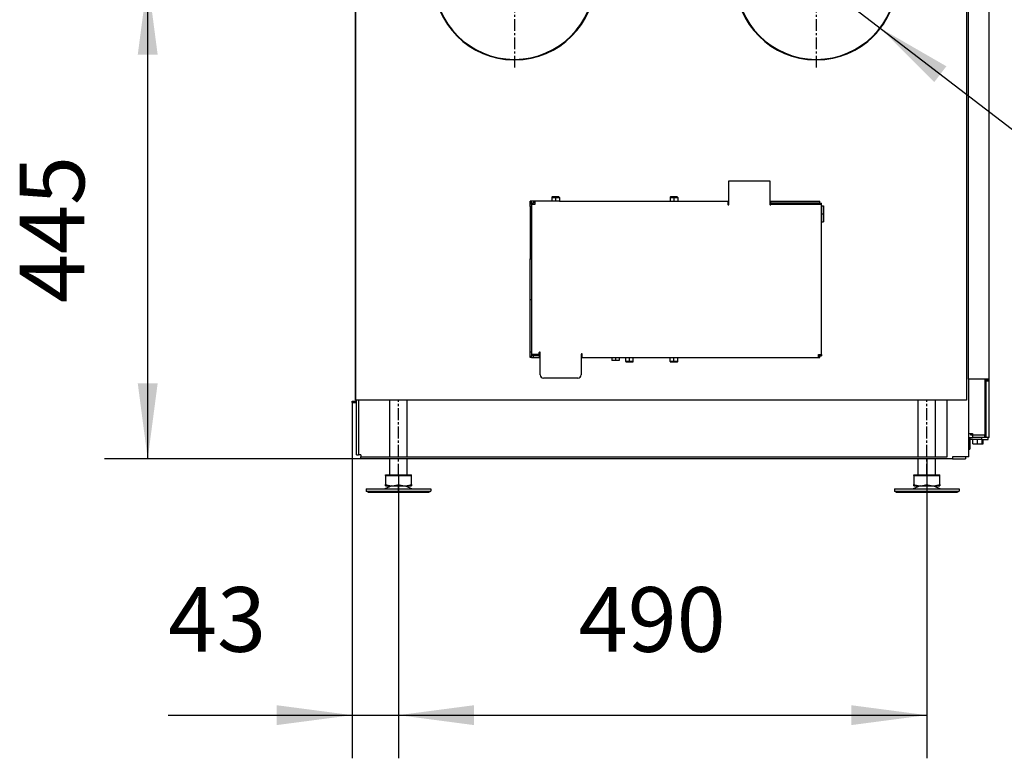
# Model space of a CAD drawing. Units: millimetres. Extents: x -5 to 288, y 17 to 217.
# Drawn here: x 145 to 191, y 122 to 157 of the extents above; entities that cross this region are included whole.
import ezdxf

# ---------------------------------------------------------------- set-up
doc = ezdxf.new("R2010")
doc.units = ezdxf.units.MM
doc.linetypes.add('DASH_CENTER', pattern=[14, 11, -1, 1, -1])
doc.layers.add('1', color=7, linetype='Continuous')
doc.styles.add('CONVERTER_12', font='txt.shx', dxfattribs={"width": 0.9, "oblique": 11})
doc.dimstyles.new('ME10_DIM_23', dxfattribs={"dimtxt": 60, "dimasz": 70, "dimexe": 40, "dimexo": 0, "dimgap": 40, "dimtad": 1, "dimdsep": 46, "dimtxsty": 'CONVERTER_12', "dimsah": 1, "dimcen": 0.09, "dimclrd": 2, "dimclre": 2, "dimclrt": 2, "dimadec": 0, "dimazin": 0, "dimtfac": 1, "dimtdec": 4, "dimtix": 1, "dimtmove": 0, "dimatfit": 3, "dimfxl": 0, "dimtolj": 1, "dimtzin": 0, "dimarcsym": 0})
doc.dimstyles.new('ME10_DIM_24', dxfattribs={"dimtxt": 60, "dimasz": 70, "dimexe": 40, "dimexo": 0, "dimgap": 40, "dimtad": 1, "dimdsep": 46, "dimtxsty": 'CONVERTER_12', "dimsah": 1, "dimcen": 0.09, "dimclrd": 2, "dimclre": 2, "dimclrt": 2, "dimadec": 0, "dimazin": 0, "dimtfac": 1, "dimtdec": 4, "dimtix": 1, "dimtmove": 0, "dimatfit": 3, "dimfxl": 0, "dimtolj": 1, "dimtzin": 0, "dimarcsym": 0})
doc.dimstyles.new('ME10_DIM_25', dxfattribs={"dimtxt": 60, "dimasz": 70, "dimexe": 40, "dimexo": 0, "dimgap": 40, "dimtad": 1, "dimdec": 1, "dimdsep": 46, "dimtxsty": 'CONVERTER_12', "dimsah": 1, "dimcen": 0.09, "dimclrd": 2, "dimclre": 2, "dimclrt": 2, "dimadec": 0, "dimazin": 0, "dimtfac": 1, "dimtdec": 4, "dimtix": 1, "dimtmove": 0, "dimatfit": 3, "dimfxl": 0, "dimtolj": 1, "dimtzin": 0, "dimarcsym": 0})
doc.dimstyles.new('ME10_DIM_29', dxfattribs={"dimtxt": 60, "dimasz": 70, "dimexe": 40, "dimexo": 0, "dimgap": 40, "dimtad": 1, "dimdsep": 46, "dimtxsty": 'CONVERTER_12', "dimsah": 1, "dimcen": 0.09, "dimclrd": 2, "dimclre": 2, "dimclrt": 2, "dimadec": 0, "dimazin": 0, "dimtfac": 1, "dimtdec": 4, "dimtix": 1, "dimtmove": 0, "dimatfit": 3, "dimfxl": 0, "dimtolj": 1, "dimtzin": 0, "dimarcsym": 0})

# ---------------------------------------------------------------- blocks, each defined once
blk = doc.blocks.new('Pallettecad_Avenue_Large_1300_75__7', base_point=(3216, 2696))
at = {"color": 7, "linetype": 'Continuous'}
for p, q in [((3219, 4076.8), (3219, 2781.3)), ((3786, 3566.8), (3786, 2781.3)), ((3787.7, 2800.8), (3787.7, 3563.8)), ((3807, 2820.3), (3807, 3551.3)), ((3406, 3108.04), (3406, 3108.63)), ((3409, 3110.61), (3409, 3110)), ((3604, 3110.61), (3604, 3110)), ((3607, 3108.04), (3607, 3108.63)), ((3366, 3096.8), (3366, 3097.3)), ((3367, 3097.3), (3367, 3096.8)), ((3646, 3096.8), (3646, 3097.3)), ((3647, 3097.3), (3647, 3096.8)), ((3565.5, 2962.8), (3565.5, 2984.8)), ((3565.5, 2984.8), (3603.5, 2984.8)), ((3603.5, 2984.8), (3603.5, 2962.8)), ((3401.25, 2969.4), (3401.25, 2965.8)), ((3407.85, 2969.8), (3401.65, 2969.8)), ((3408.25, 2969.4), (3408.25, 2965.8)), ((3511, 2969.4), (3511, 2965.8)), ((3517.6, 2969.8), (3511.4, 2969.8)), ((3518, 2969.4), (3518, 2965.8)), ((3381, 2960.8), (3381, 2965.8)), ((3382.5, 2965.8), (3381, 2965.8)), ((3381, 2960.8), (3381, 2912.3)), ((3384.2, 2965.8), (3382.5, 2965.8)), ((3382.5, 2964.1), (3382.5, 2965.8)), ((3384, 2964.1), (3382.5, 2964.1)), ((3382.5, 2962.8), (3382.5, 2964.1)), ((3382.5, 2962.8), (3382.5, 2960.8)), ((3384, 2962.8), (3382.5, 2962.8)), ((3382.5, 2960.8), (3382.5, 2912.3)), ((3384, 2962.8), (3384, 2964.1)), ((3385.5, 2962.8), (3384, 2962.8)), ((3385.5, 2965.8), (3384.2, 2965.8)), ((3384.2, 2965.8), (3384.2, 2964.3)), ((3385.5, 2964.3), (3384.2, 2964.3)), ((3401.25, 2965.8), (3385.5, 2965.8)), ((3385.5, 2965.8), (3385.5, 2964.3)), ((3385.5, 2964.3), (3385.5, 2962.8)), ((3408.25, 2965.8), (3401.25, 2965.8)), ((3408.25, 2965.8), (3511, 2965.8)), ((3511, 2965.8), (3518, 2965.8)), ((3518, 2965.8), (3564.5, 2965.8)), ((3564.5, 2965.8), (3564.5, 2964.3)), ((3564.5, 2965.8), (3565.5, 2965.8)), ((3564.5, 2964.3), (3564.5, 2962.8)), ((3564.5, 2964.3), (3565.5, 2964.3)), ((3603.5, 2965.8), (3604.5, 2965.8)), ((3603.5, 2964.3), (3604.5, 2964.3)), ((3604.5, 2964.3), (3604.5, 2965.8)), ((3604.5, 2965.8), (3649.8, 2965.8)), ((3604.5, 2964.3), (3649.8, 2964.3)), ((3650, 2962.8), (3604.5, 2962.8)), ((3649.8, 2964.3), (3649.8, 2965.8)), ((3650, 2964.1), (3651.5, 2964.1)), ((3650, 2962.8), (3650, 2964.1)), ((3651.5, 2962.8), (3650, 2962.8)), ((3651.5, 2962.8), (3651.5, 2964.1)), ((3651.5, 2823.8), (3651.5, 2962.8)), ((3651.75, 2946.6), (3651.75, 2961.6)), ((3651.75, 2961.6), (3653.25, 2961.6)), ((3653.25, 2961.6), (3653.25, 2946.6)), ((3651.75, 2946.6), (3653.25, 2946.6)), ((3381, 2912.3), (3382.5, 2912.3)), ((3381, 2874.3), (3381, 2912.3)), ((3382.5, 2912.3), (3382.5, 2874.3)), ((3381, 2825.8), (3381, 2874.3)), ((3382.5, 2874.3), (3381, 2874.3)), ((3382.5, 2874.3), (3382.5, 2825.8)), ((3381, 2820.8), (3381, 2825.8)), ((3382.5, 2825.8), (3382.5, 2823.8)), ((3384, 2823.8), (3382.5, 2823.8)), ((3382.5, 2823.8), (3382.5, 2822.5)), ((3384, 2822.5), (3382.5, 2822.5)), ((3382.5, 2820.8), (3382.5, 2822.5)), ((3389.5, 2823.8), (3384, 2823.8)), ((3384, 2823.8), (3384, 2822.5)), ((3384.2, 2820.8), (3384.2, 2822.3)), ((3389.5, 2822.3), (3384.2, 2822.3)), ((3389.5, 2823.8), (3389.5, 2825.5)), ((3389.5, 2822.3), (3389.5, 2820.8)), ((3390.5, 2822.3), (3389.5, 2822.3)), ((3390.5, 2804.8), (3390.5, 2825.5)), ((3428.5, 2823.8), (3428.5, 2804.8)), ((3428.5, 2822.8), (3429.5, 2822.8)), ((3429.5, 2822.3), (3428.5, 2822.3)), ((3429.5, 2822.3), (3429.5, 2823.8)), ((3429.5, 2820.8), (3429.5, 2822.3)), ((3648.5, 2822.3), (3648.5, 2823.8)), ((3648.5, 2823.8), (3650, 2823.8)), ((3648.5, 2820.8), (3648.5, 2822.3)), ((3648.5, 2822.3), (3649.8, 2822.3)), ((3649.8, 2820.8), (3649.8, 2822.3)), ((3650, 2823.8), (3650, 2822.5)), ((3650, 2823.8), (3651.5, 2823.8)), ((3650, 2822.5), (3651.5, 2822.5)), ((3651.5, 2823.8), (3651.5, 2822.5)), ((3382.5, 2820.8), (3381, 2820.8)), ((3382.5, 2820.8), (3384.2, 2820.8)), ((3384.2, 2820.8), (3389.5, 2820.8)), ((3389.5, 2820.8), (3390.5, 2820.8)), ((3428.5, 2820.8), (3429.5, 2820.8)), ((3429.5, 2820.8), (3469.75, 2820.8)), ((3456.9, 2820.8), (3456.9, 2818.15)), ((3460.35, 2818.15), (3456.9, 2818.15)), ((3463.8, 2818.15), (3460.35, 2818.15)), ((3463.8, 2820.8), (3463.8, 2818.15)), ((3469.75, 2817.2), (3469.75, 2820.8)), ((3469.75, 2820.8), (3476.75, 2820.8)), ((3470.15, 2816.8), (3476.35, 2816.8)), ((3476.75, 2817.2), (3476.75, 2820.8)), ((3476.75, 2820.8), (3511, 2820.8)), ((3511, 2820.8), (3518, 2820.8)), ((3511, 2817.2), (3511, 2820.8)), ((3511.4, 2816.8), (3517.6, 2816.8)), ((3518, 2820.8), (3648.5, 2820.8)), ((3518, 2817.2), (3518, 2820.8)), ((3648.5, 2820.8), (3649.8, 2820.8)), ((3807, 2810.8), (3807, 2820.3)), ((3807, 2800.8), (3807, 2810.8)), ((3425.5, 2801.8), (3393.5, 2801.8)), ((3788, 2800.8), (3787.7, 2800.8)), ((3788, 2750.3), (3788, 2800.8)), ((3804, 2800.8), (3788, 2800.8)), ((3803, 2800.8), (3803, 2748.87)), ((3804, 2800.5), (3804, 2800.8)), ((3807, 2800.8), (3804, 2800.8)), ((3804, 2799.3), (3804, 2800.5)), ((3804, 2800.5), (3805.02, 2800.5)), ((3804, 2746.8), (3804, 2799.3)), ((3804, 2799.3), (3807, 2799.3)), ((3805.02, 2800.5), (3807, 2800.5)), ((3807, 2800.5), (3807, 2800.8)), ((3807, 2799.3), (3807, 2800.5)), ((3807, 2746.8), (3807, 2799.3)), ((3216, 2780.3), (3220, 2780.3)), ((3216, 2779.3), (3216, 2780.3)), ((3216, 2779.3), (3220, 2779.3)), ((3220, 2781.3), (3219, 2781.3)), ((3222, 2781.3), (3220, 2781.3)), ((3220, 2780.3), (3220, 2781.3)), ((3220, 2779.3), (3220, 2780.3)), ((3220, 2730.8), (3220, 2779.3)), ((3222, 2781.3), (3222, 2730.8)), ((3768, 2781.3), (3222, 2781.3)), ((3251, 2728.8), (3251, 2781.3)), ((3267, 2728.8), (3267, 2781.3)), ((3741, 2728.8), (3741, 2781.3)), ((3757, 2728.8), (3757, 2781.3)), ((3786, 2781.3), (3768, 2781.3)), ((3768, 2728.8), (3768, 2781.3)), ((3788, 2746.8), (3788, 2750.3)), ((3788, 2750.3), (3790, 2750.3)), ((3790, 2750.3), (3791.5, 2750.3)), ((3790, 2748.8), (3790, 2750.3)), ((3791.5, 2750.3), (3791.5, 2748.87)), ((3788, 2735.8), (3788, 2746.8)), ((3788, 2746.8), (3789, 2746.8)), ((3789, 2746.8), (3791.5, 2746.8)), ((3789, 2746.8), (3789, 2744.8)), ((3789, 2744.8), (3789, 2735.8)), ((3791.75, 2744.8), (3789, 2744.8)), ((3791.5, 2748.8), (3790, 2748.8)), ((3803, 2748.87), (3791.5, 2748.87)), ((3802, 2748.8), (3791.5, 2748.8)), ((3791.5, 2748.8), (3791.5, 2746.8)), ((3800, 2746.8), (3791.5, 2746.8)), ((3800, 2744.8), (3791.75, 2744.8)), ((3791.75, 2740.8), (3791.75, 2744.8)), ((3791.75, 2740.8), (3800.25, 2740.8)), ((3803, 2746.8), (3800, 2746.8)), ((3800, 2744.8), (3800, 2746.8)), ((3800, 2744.8), (3800.25, 2744.8)), ((3800.25, 2744.8), (3801.25, 2744.8)), ((3800.25, 2740.8), (3800.25, 2744.8)), ((3800.25, 2740.8), (3801.25, 2740.8)), ((3801.25, 2744.8), (3806, 2744.8)), ((3801.25, 2740.8), (3801.25, 2744.8)), ((3802, 2748.87), (3802, 2748.8)), ((3803, 2748.8), (3802, 2748.8)), ((3803, 2746.8), (3803, 2748.8)), ((3804, 2746.8), (3803, 2746.8)), ((3807, 2746.8), (3804, 2746.8)), ((3806, 2744.8), (3806, 2746.8)), ((3220, 2730.8), (3222, 2730.8)), ((3224, 2730.8), (3222, 2730.8)), ((3224, 2730.8), (3224, 2728.8)), ((3788, 2728.8), (3788, 2735.8)), ((3788, 2735.8), (3789, 2735.8)), ((3224, 2728.8), (3251, 2728.8)), ((3224, 2726.8), (3224, 2728.8)), ((3251, 2726.8), (3224, 2726.8)), ((3251, 2728.8), (3267, 2728.8)), ((3267, 2726.8), (3251, 2726.8)), ((3251, 2712), (3251, 2726.8)), ((3267, 2728.8), (3741, 2728.8)), ((3741, 2726.8), (3267, 2726.8)), ((3267, 2712), (3267, 2726.8)), ((3741, 2728.8), (3757, 2728.8)), ((3757, 2726.8), (3741, 2726.8)), ((3741, 2712), (3741, 2726.8)), ((3757, 2728.8), (3768, 2728.8)), ((3773, 2726.8), (3757, 2726.8)), ((3757, 2712), (3757, 2726.8)), ((3785, 2728.8), (3773, 2728.8)), ((3773, 2728.8), (3773, 2726.8)), ((3773, 2726.8), (3785, 2726.8)), ((3788, 2728.8), (3785, 2728.8)), ((3785, 2728.8), (3785, 2726.8)), ((3247, 2711.4), (3247, 2712)), ((3247, 2712), (3251, 2712)), ((3247, 2711.4), (3247, 2703.07)), ((3247, 2711.4), (3259, 2711.4)), ((3251, 2712), (3259, 2712)), ((3259, 2712), (3267, 2712)), ((3259, 2711.4), (3271, 2711.4)), ((3259, 2711.4), (3259, 2703.07)), ((3267, 2712), (3271, 2712)), ((3271, 2711.4), (3271, 2712)), ((3271, 2703.07), (3271, 2711.4)), ((3737, 2712), (3741, 2712)), ((3737, 2711.4), (3737, 2712)), ((3737, 2711.4), (3737, 2703.07)), ((3737, 2711.4), (3749, 2711.4)), ((3741, 2712), (3749, 2712)), ((3749, 2712), (3757, 2712)), ((3749, 2711.4), (3749, 2703.07)), ((3749, 2711.4), (3761, 2711.4)), ((3757, 2712), (3761, 2712)), ((3761, 2711.4), (3761, 2712)), ((3761, 2703.07), (3761, 2711.4)), ((3229, 2699), (3246.4, 2699)), ((3229, 2699), (3229, 2697)), ((3229, 2697), (3244, 2697)), ((3230.73, 2696), (3229, 2697)), ((3230.73, 2696), (3244.87, 2696)), ((3244, 2697), (3289, 2697)), ((3244.87, 2696), (3287.27, 2696)), ((3252.78, 2702), (3246.4, 2699)), ((3246.4, 2699), (3271.6, 2699)), ((3247, 2702), (3247, 2703.07)), ((3247, 2702), (3252.78, 2702)), ((3252.78, 2702), (3253, 2702)), ((3253, 2702), (3265, 2702)), ((3265, 2702), (3265.22, 2702)), ((3265.22, 2702), (3271.6, 2699)), ((3265.22, 2702), (3271, 2702)), ((3271, 2703.07), (3271, 2702)), ((3271.6, 2699), (3284.98, 2699)), ((3284.98, 2699), (3289, 2699)), ((3287.27, 2696), (3289, 2697)), ((3289, 2699), (3289, 2697)), ((3719, 2699), (3736.4, 2699)), ((3719, 2699), (3719, 2697)), ((3720.73, 2696), (3719, 2697)), ((3719, 2697), (3734, 2697)), ((3720.73, 2696), (3734.87, 2696)), ((3734, 2697), (3779, 2697)), ((3734.87, 2696), (3777.27, 2696)), ((3742.78, 2702), (3736.4, 2699)), ((3736.4, 2699), (3761.6, 2699)), ((3737, 2702), (3737, 2703.07)), ((3737, 2702), (3742.78, 2702)), ((3742.78, 2702), (3743, 2702)), ((3743, 2702), (3755, 2702)), ((3755, 2702), (3755.22, 2702)), ((3755.22, 2702), (3761.6, 2699)), ((3755.22, 2702), (3761, 2702)), ((3761, 2703.07), (3761, 2702)), ((3761.6, 2699), (3774.98, 2699)), ((3774.98, 2699), (3779, 2699)), ((3777.27, 2696), (3779, 2697)), ((3779, 2699), (3779, 2697))]:
    blk.add_line(p, q, dxfattribs=at)
at = {"color": 3, "linetype": 'Continuous'}
for p, q in [((3401.25, 2969.4), (3408.25, 2969.4)), ((3511, 2969.4), (3518, 2969.4)), ((3382.5, 2960.8), (3381, 2960.8)), ((3382.5, 2825.8), (3381, 2825.8)), ((3476.75, 2817.2), (3469.75, 2817.2)), ((3518, 2817.2), (3511, 2817.2))]:
    blk.add_line(p, q, dxfattribs=at)
at = {"color": 7, "linetype": 'Continuous'}
for centre, radius, start, end in [((3366.5, 3171.8), 75, 180.38197, 269.61803), ((3366.5, 3171.8), 74.5, 180.38454, 269.61546), ((3366.5, 3171.8), 75, 270.38197, 359.61803), ((3366.5, 3171.8), 74.5, 270.38454, 359.61546), ((3646.5, 3171.8), 75, 180.38197, 269.61803), ((3646.5, 3171.8), 74.5, 180.38454, 269.61546), ((3646.5, 3171.8), 75, 270.38197, 359.61803), ((3646.5, 3171.8), 74.5, 270.38454, 359.61546), ((3401.65, 2969.4), 0.4, 90, 180), ((3407.85, 2969.4), 0.4, 0, 90), ((3511.4, 2969.4), 0.4, 90, 180), ((3517.6, 2969.4), 0.4, 0, 90), ((3565, 2962.8), 0.5, 180, 0), ((3604, 2962.8), 0.5, 180, 0), ((3390, 2825.5), 0.5, 0, 180), ((3429, 2823.8), 0.5, 0, 180), ((3470.15, 2817.2), 0.4, 180, 270), ((3476.35, 2817.2), 0.4, 270, 0), ((3511.4, 2817.2), 0.4, 180, 270), ((3517.6, 2817.2), 0.4, 270, 0), ((3393.5, 2804.8), 3, 180, 270), ((3425.5, 2804.8), 3, 270, 0)]:
    blk.add_arc(centre, radius, start, end, dxfattribs=at)
for points in [[(3247, 2703.07), (3248.52, 2702.62), (3249.97, 2702.29), (3251.5, 2702.07), (3253, 2702)], [(3253, 2702), (3254.5, 2702.07), (3256.04, 2702.29), (3257.48, 2702.62), (3259, 2703.07)], [(3259, 2703.07), (3260.52, 2702.62), (3261.96, 2702.29), (3263.5, 2702.07), (3265, 2702)], [(3265, 2702), (3266.5, 2702.07), (3268.03, 2702.29), (3269.48, 2702.62), (3271, 2703.07)], [(3737, 2703.07), (3738.52, 2702.62), (3739.97, 2702.29), (3741.5, 2702.07), (3743, 2702)], [(3743, 2702), (3744.5, 2702.07), (3746.04, 2702.29), (3747.48, 2702.62), (3749, 2703.07)], [(3749, 2703.07), (3750.52, 2702.62), (3751.96, 2702.29), (3753.5, 2702.07), (3755, 2702)], [(3755, 2702), (3756.5, 2702.07), (3758.03, 2702.29), (3759.48, 2702.62), (3761, 2703.07)]]:
    blk.add_spline(points, degree=3, dxfattribs=at)
at = {"layer": '1', "color": 2, "linetype": 'DASH_CENTER'}
for p, q in [((3366.5, 3253.75), (3366.5, 3089.85)), ((3646.5, 3253.75), (3646.5, 3089.85)), ((3404.75, 2969.4), (3404.75, 2965.8)), ((3514.5, 2969.4), (3514.5, 2965.8)), ((3651.5, 2954.1), (3653.25, 2954.1)), ((3460.35, 2820.8), (3460.35, 2818.15)), ((3473.25, 2817.2), (3473.25, 2820.8)), ((3514.5, 2817.2), (3514.5, 2820.8)), ((3259, 2728.8), (3259, 2781.3)), ((3749, 2728.8), (3749, 2781.3)), ((3796, 2740.8), (3796, 2744.8)), ((3259, 2711.4), (3259, 2726.8)), ((3259, 2711.4), (3259, 2726.8)), ((3749, 2711.4), (3749, 2726.8)), ((3749, 2711.4), (3749, 2726.8)), ((3259, 2696), (3259, 2702)), ((3749, 2702), (3749, 2696))]:
    blk.add_line(p, q, dxfattribs=at)
blk = doc.blocks.new('Technische_fiche_1300_75_Brick__8', base_point=(3216, 2696))
blk.add_blockref('Pallettecad_Avenue_Large_1300_75__7', (3216, 2696))
blk = doc.blocks.new('*D163')
at = {"layer": '1', "color": 2, "linetype": 'Continuous'}
for p, q in [((3284.55, 3171.8), (2986.39, 3171.8)), ((3026.39, 2726.8), (3026.39, 3171.8)), ((3224, 2726.8), (2986.39, 2726.8))]:
    blk.add_line(p, q, dxfattribs=at)
at = {"layer": '1', "color": 2}
for points in [[(3035.6, 3101.8), (3017.17, 3101.8), (3026.39, 3171.8)], [(3017.17, 2796.8), (3035.6, 2796.8), (3026.39, 2726.8)]]:
    blk.add_solid(points, dxfattribs=at)
at = {"layer": '1', "color": 2, "insert": (2986.39, 2871.47), "char_height": 60, "attachment_point": 7, "rotation": 90, "line_spacing_factor": 0.60024, "style": 'CONVERTER_12'}
blk.add_mtext('445', dxfattribs=at)
blk = doc.blocks.new('*D164')
at = {"layer": '1', "color": 2, "linetype": 'Continuous'}
for p, q in [((3749, 2726.8), (3749, 2449.3)), ((3259, 2711.4), (3259, 2449.3)), ((3259, 2489.3), (3749, 2489.3))]:
    blk.add_line(p, q, dxfattribs=at)
at = {"layer": '1', "color": 2}
for points in [[(3329, 2498.51), (3329, 2480.08), (3259, 2489.3)], [(3679, 2480.08), (3679, 2498.51), (3749, 2489.3)]]:
    blk.add_solid(points, dxfattribs=at)
at = {"layer": '1', "color": 2, "insert": (3426.17, 2529.3), "char_height": 60, "attachment_point": 7, "rotation": 0.00014, "line_spacing_factor": 0.60024, "style": 'CONVERTER_12'}
blk.add_mtext('490', dxfattribs=at)
blk = doc.blocks.new('*D165')
at = {"layer": '1', "color": 2, "linetype": 'Continuous'}
for p, q in [((3219, 2781.3), (3219, 3502.35)), ((3366.5, 3253.75), (3366.5, 3502.35)), ((3219, 3462.35), (2925.87, 3462.35)), ((3366.5, 3462.35), (3219, 3462.35)), ((3506.5, 3462.35), (3366.5, 3462.35))]:
    blk.add_line(p, q, dxfattribs=at)
at = {"layer": '1', "color": 2}
for points in [[(3149, 3453.14), (3149, 3471.57), (3219, 3462.35)], [(3436.5, 3471.57), (3436.5, 3453.14), (3366.5, 3462.35)]]:
    blk.add_solid(points, dxfattribs=at)
at = {"layer": '1', "color": 2, "insert": (2925.87, 3502.35), "char_height": 60, "attachment_point": 7, "rotation": 0.00014, "line_spacing_factor": 0.60024, "style": 'CONVERTER_12'}
blk.add_mtext('147.5', dxfattribs=at)
blk = doc.blocks.new('*D169')
at = {"layer": '1', "color": 2, "linetype": 'Continuous'}
for p, q in [((3216, 2779.3), (3216, 2449.3)), ((3259, 2711.4), (3259, 2449.3)), ((3045.31, 2489.3), (3216, 2489.3)), ((3216, 2489.3), (3259, 2489.3)), ((3259, 2489.3), (3399, 2489.3))]:
    blk.add_line(p, q, dxfattribs=at)
at = {"layer": '1', "color": 2}
for points in [[(3146, 2480.08), (3146, 2498.51), (3216, 2489.3)], [(3329, 2498.51), (3329, 2480.08), (3259, 2489.3)]]:
    blk.add_solid(points, dxfattribs=at)
at = {"layer": '1', "color": 2, "insert": (3045.31, 2529.3), "char_height": 60, "attachment_point": 7, "rotation": 0.00014, "line_spacing_factor": 0.60024, "style": 'CONVERTER_12'}
blk.add_mtext('43', dxfattribs=at)
blk = doc.blocks.new('*D171')
at = {"layer": '1', "color": 2, "linetype": 'Continuous'}
blk.add_line((3503.62, 3281.28), (4024.01, 2882.52), dxfattribs=at)
for start, end in [(89.61803, 173.09512), (291.97962, 0.38197)]:
    blk.add_arc((3646.5, 3171.8), 75, start, end, dxfattribs=at)
at = {"layer": '1', "color": 2}
for points in [[(3525.8, 3252.68), (3537.01, 3267.31), (3586.97, 3217.42)], [(3767.2, 3090.92), (3755.99, 3076.29), (3706.03, 3126.18)]]:
    blk.add_solid(points, dxfattribs=at)
at = {"layer": '1', "color": 2, "insert": (3869.49, 3067.58), "char_height": 60, "attachment_point": 7, "rotation": 315, "line_spacing_factor": 0.60024, "style": 'CONVERTER_12'}
blk.add_mtext('\\C2; {\\Fgdt;n}\\C2;150', dxfattribs=at)
blk = doc.blocks.new('Left1', base_point=(3514.5, 3696))
blk.add_blockref('Technische_fiche_1300_75_Brick__8', (3216, 2696))
at = {"layer": '1'}
blk.add_blockref('*D171', (0, 0), dxfattribs=at)
for base, p1, p2, dimstyle, picture, middle in [((3366.5, 3462.354), (3219, 2781.3), (3366.5, 3253.75), 'ME10_DIM_25', '*D165', (3031.454, 3532.354)), ((3216, 2489.299), (3259, 2711.4), (3216, 2779.3), 'ME10_DIM_29', '*D169', (3096.146, 2559.299)), ((3259, 2489.299), (3749, 2726.8), (3259, 2711.4), 'ME10_DIM_24', '*D164', (3504, 2559.299))]:
    dim = blk.add_linear_dim(base=base, p1=p1, p2=p2, dimstyle=dimstyle, dxfattribs=at)
    dim.commit()
    dim.dimension.update_dxf_attribs({"geometry": picture, "text_midpoint": middle, "text_rotation": 0.000139})
dim = blk.add_linear_dim(base=(3026.386, 2726.8), p1=(3284.55, 3171.8), p2=(3224, 2726.8), angle=90, dimstyle='ME10_DIM_23', dxfattribs=at)
dim.commit()
dim.dimension.update_dxf_attribs({"geometry": '*D163', "text_midpoint": (2956.386, 2949.3), "text_rotation": 90})

msp = doc.modelspace()

# ---------------------------------------------------------------- block references
at = {"xscale": 0.05, "yscale": 0.05, "zscale": 0.05}
msp.add_blockref('Left1', (175.725, 184.8), dxfattribs=at)

doc.saveas('drawing.dxf')
